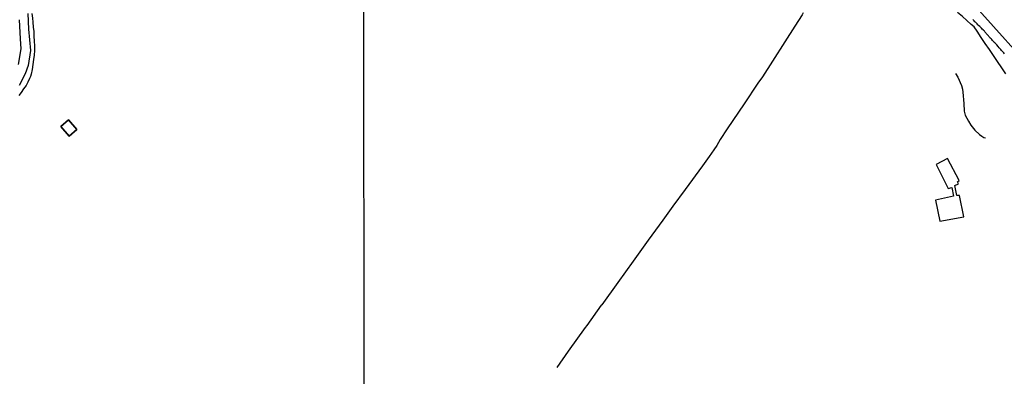
# Model space of a CAD drawing. Units: millimetres. Extents: x 190363 to 192774, y 1663206 to 1665979.
# Drawn here: x 191183 to 191599, y 1664161 to 1664312 of the extents above; entities that cross this region are included whole.
import ezdxf

# ---------------------------------------------------------------- set-up
doc = ezdxf.new("R2010")
doc.units = ezdxf.units.MM
for name, color, linetype in [('V-EDIFICACAO', 60, 'Continuous'), ('V-LIMITE', 131, 'Continuous'), ('V-LOTE', 10, 'Continuous'), ('V-QUADRA', 6, 'Continuous'), ('V-TALVEGUE', 7, 'Continuous'), ('V-TESTADA', 5, 'Continuous'), ('X-LIMITE_1000', 7, 'Continuous')]:
    doc.layers.add(name, color=color, linetype=linetype)

msp = doc.modelspace()

# ---------------------------------------------------------------- linework, layer by layer
at = {"layer": 'V-EDIFICACAO'}
for points in [[(191203.16, 1664269.92), (191206.71, 1664265.83), (191203.5, 1664263), (191199.95, 1664267.1), (191203.16, 1664269.92), (191199.95, 1664267.1), (191203.5, 1664263), (191206.71, 1664265.83)], [(191569.9, 1664235.83), (191571.61, 1664226.92), (191581.89, 1664228.84), (191581.89, 1664228.84), (191579.98, 1664237.85), (191578.81, 1664237.87), (191578.08, 1664242.03), (191579.52, 1664242.78), (191579.19, 1664243.6), (191579.82, 1664244.12), (191574.91, 1664253.47), (191570.07, 1664250.93), (191575.26, 1664240.72), (191576.74, 1664241.26), (191576.74, 1664241.26), (191577.46, 1664237.48), (191569.9, 1664235.83)]]:
    msp.add_lwpolyline(points, close=True, dxfattribs=at)
at = {"layer": 'V-LIMITE'}
msp.add_lwpolyline([(191605.46, 1664296.9), (191583.22, 1664321.92), (191574.31, 1664329.67), (191565.33, 1664336.23), (191533.84, 1664353.12), (191508.19, 1664366.04), (191475.96, 1664380.58), (191446.7, 1664395.51), (191416.61, 1664408.41), (191405.97, 1664413.63), (191374.66, 1664427.78), (191336.88, 1664444.72), (191319.65, 1664450.82), (191274.88, 1664464.12), (191239.3, 1664473.76), (191202.32, 1664485.24), (191188.48, 1664491.19), (191167.66, 1664501.04)], dxfattribs=at)
at = {"layer": 'V-LOTE'}
for points in [[(191187.68, 1664314.93), (191187.89, 1664312.91), (191188.11, 1664311.13), (191188.25, 1664309.12), (191188.42, 1664307.18), (191188.47, 1664305.22), (191188.62, 1664303.22), (191188.76, 1664301.23), (191188.77, 1664299.22), (191188.62, 1664297.3), (191188.38, 1664295.38), (191188.08, 1664293.28), (191187.76, 1664291.19), (191187.3, 1664289.14), (191187.09, 1664288.19), (191186.66, 1664287.4), (191185.96, 1664285.83), (191185.21, 1664284.38), (191184.17, 1664282.91), (191183.15, 1664281.43), (191182.16, 1664280.2)], [(191513.93, 1664315.18), (191513.44, 1664314.3), (191510.38, 1664309.46), (191496.66, 1664288.02), (191494.74, 1664285.32), (191488.87, 1664276.62), (191481.8, 1664266.08), (191478.78, 1664261.6), (191477.4, 1664258.99), (191476.06, 1664257.21), (191474.15, 1664254.27), (191471.25, 1664250.32), (191463.97, 1664240.42), (191458.82, 1664233.32), (191454.47, 1664227.37), (191448.38, 1664218.85), (191442.03, 1664209.96), (191435.5, 1664200.99), (191428.67, 1664191.53), (191428.47, 1664191.35), (191422.43, 1664182.85), (191421.74, 1664181.99), (191414.51, 1664171.88), (191409.65, 1664165.02)], [(191599.6, 1664289.34), (191597.87, 1664291.91), (191596.13, 1664294.48), (191594.39, 1664297.05), (191592.65, 1664299.62), (191590.91, 1664302.19), (191589.17, 1664304.76), (191587.43, 1664307.33), (191586.17, 1664309.19), (191584.94, 1664310.28), (191581.23, 1664313.53), (191579.16, 1664315.23)]]:
    msp.add_lwpolyline(points, dxfattribs=at)
at = {"layer": 'V-QUADRA'}
for points in [[(191185.93, 1664314.92), (191186.22, 1664308.3), (191187.04, 1664299.21), (191186.1, 1664292.85), (191184.85, 1664289.26), (191182.3, 1664284.46)], [(191182.07, 1664293.32), (191183.12, 1664299.93), (191182.78, 1664304.17), (191182.38, 1664312.24)], [(191599.04, 1664297.82), (191598.68, 1664298.25), (191598.44, 1664298.55), (191598.04, 1664298.95), (191597.8, 1664299.23), (191597.42, 1664299.65), (191597.16, 1664299.95), (191596.78, 1664300.38), (191596.37, 1664300.84), (191595.74, 1664301.62), (191595.48, 1664301.87), (191595.07, 1664302.29), (191594.68, 1664302.59), (191594.48, 1664302.89), (191594.16, 1664303.26), (191593.99, 1664303.41), (191593.64, 1664303.81), (191593.39, 1664304.09), (191593.03, 1664304.47), (191592.77, 1664304.73), (191592.43, 1664305.11), (191592.22, 1664305.37), (191591.87, 1664305.77), (191591.62, 1664306.05), (191591.28, 1664306.43), (191591.07, 1664306.69), (191590.72, 1664307.07), (191590.51, 1664307.33), (191590.21, 1664307.65), (191589.96, 1664307.95), (191589.55, 1664308.3), (191589.25, 1664308.63), (191588.96, 1664308.92), (191588.53, 1664309.33), (191588.09, 1664309.8), (191587.89, 1664309.95), (191587.8, 1664310.05), (191587.4, 1664310.48), (191586.74, 1664311.14), (191586.51, 1664311.38), (191586.16, 1664311.76), (191585.93, 1664312.02), (191585.59, 1664312.38)]]:
    msp.add_lwpolyline(points, dxfattribs=at)
at = {"layer": 'V-TALVEGUE'}
msp.add_lwpolyline([(191578.35, 1664289.41), (191579.24, 1664287.94), (191580.86, 1664284.36), (191581.27, 1664282.84), (191581.47, 1664281.5), (191581.85, 1664276.72), (191581.93, 1664273.54), (191582.34, 1664271.83), (191583.79, 1664269.34), (191584.73, 1664267.63), (191586.54, 1664265.49), (191588.44, 1664263.59), (191589.42, 1664262.88), (191590.29, 1664262.38), (191591.05, 1664262.29)], dxfattribs=at)
at = {"layer": 'V-TESTADA'}
msp.add_lwpolyline([(191599.6, 1664289.34), (191597.87, 1664291.91), (191596.13, 1664294.48), (191594.39, 1664297.05), (191592.65, 1664299.62), (191590.91, 1664302.19), (191589.17, 1664304.76), (191587.43, 1664307.33), (191586.17, 1664309.19), (191584.94, 1664310.28), (191581.23, 1664313.53), (191579.16, 1664315.23)], dxfattribs=at)
at = {"layer": 'X-LIMITE_1000'}
msp.add_line((191328.95, 1663206.4), (191326.76, 1665977.83), dxfattribs=at)

doc.saveas('drawing.dxf')
